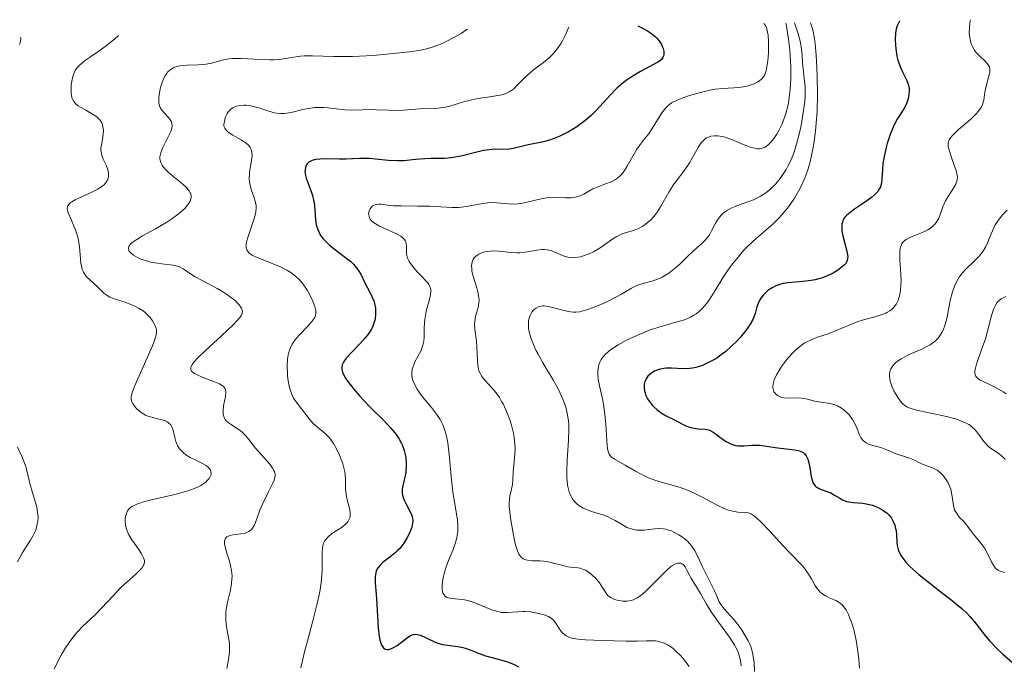
# Model space of a CAD drawing. Units: metres. Extents: x 628980 to 632461, y 4671786 to 4674137.
# Drawn here: x 629614 to 629722, y 4674041 to 4674111 of the extents above; entities that cross this region are included whole.
import ezdxf

# ---------------------------------------------------------------- set-up
doc = ezdxf.new("R2010")
doc.units = ezdxf.units.M
doc.header["$MEASUREMENT"] = 0
doc.layers.add('Curva de nivel directora', color=30, linetype='Continuous', lineweight=30)
doc.layers.add('Curva de nivel intermedia', color=30, linetype='Continuous', lineweight=0)

msp = doc.modelspace()

# ---------------------------------------------------------------- linework, layer by layer
at = {"layer": 'Curva de nivel directora', "color": 30, "linetype": 'Continuous', "lineweight": 30, "flags": 128}
for points, elevation in [([(629710.15, 4674111.17), (629709.97, 4674110.87), (629709.87, 4674110.64), (629709.82, 4674110.47), (629709.74, 4674110.1), (629709.69, 4674109.81), (629709.66, 4674109.19), (629709.68, 4674108.54), (629709.72, 4674108.12), (629709.85, 4674107.32), (629709.95, 4674106.91), (629710.19, 4674106.2), (629710.45, 4674105.61), (629710.78, 4674104.96), (629710.92, 4674104.68), (629711, 4674104.48), (629711.12, 4674104.12), (629711.18, 4674103.79), (629711.2, 4674103.57), (629711.17, 4674103.14), (629711.08, 4674102.69), (629711.01, 4674102.45), (629710.88, 4674102.1), (629710.62, 4674101.58), (629710.28, 4674101.05), (629709.92, 4674100.51), (629709.73, 4674100.18), (629709.44, 4674099.58), (629709.15, 4674098.86), (629708.79, 4674097.76), (629708.63, 4674097.18), (629708.44, 4674096.35), (629708.37, 4674095.96), (629708.32, 4674095.59), (629708.26, 4674094.93), (629708.2, 4674093.86), (629708.15, 4674093.43), (629708.04, 4674093.05), (629707.96, 4674092.87), (629707.75, 4674092.53), (629707.56, 4674092.32), (629707.41, 4674092.17), (629707.06, 4674091.88), (629706.3, 4674091.34), (629705.2, 4674090.6), (629704.72, 4674090.24), (629704.37, 4674089.94), (629704.23, 4674089.79), (629704.06, 4674089.56), (629703.93, 4674089.31), (629703.89, 4674089.18), (629703.84, 4674088.98), (629703.82, 4674088.84), (629703.81, 4674088.52), (629703.83, 4674088.26), (629703.94, 4674087.69), (629704.38, 4674085.99), (629704.45, 4674085.59), (629704.47, 4674085.42), (629704.46, 4674085.18), (629704.41, 4674084.96), (629704.36, 4674084.85), (629704.22, 4674084.63), (629704.12, 4674084.52), (629703.95, 4674084.35), (629703.53, 4674084.02), (629703.28, 4674083.86), (629702.86, 4674083.61), (629702.13, 4674083.26), (629701.6, 4674083.06), (629701.32, 4674082.97), (629700.9, 4674082.86), (629700.47, 4674082.78), (629699.6, 4674082.68), (629697.92, 4674082.54), (629697.41, 4674082.45), (629697.17, 4674082.4), (629696.83, 4674082.29), (629696.62, 4674082.2), (629696.22, 4674082), (629696.04, 4674081.89), (629695.71, 4674081.65), (629695.43, 4674081.39), (629695.26, 4674081.21), (629694.98, 4674080.85), (629694.86, 4674080.66), (629694.67, 4674080.28), (629694.54, 4674079.91), (629694.33, 4674079.19), (629694.16, 4674078.7), (629694.04, 4674078.44), (629693.81, 4674078.02), (629693.51, 4674077.56), (629693.33, 4674077.31), (629692.72, 4674076.57), (629692.37, 4674076.19), (629691.77, 4674075.6), (629691.12, 4674075.03), (629690.78, 4674074.76), (629690.15, 4674074.31), (629689.82, 4674074.11)], 400), ([(629681.51, 4674110.64), (629682.18, 4674110.32), (629682.56, 4674110.1), (629682.79, 4674109.95), (629683.19, 4674109.65), (629683.44, 4674109.43), (629683.59, 4674109.29), (629683.83, 4674109), (629684.1, 4674108.59), (629684.22, 4674108.33), (629684.27, 4674108.16), (629684.34, 4674107.86), (629684.36, 4674107.58), (629684.35, 4674107.45), (629684.3, 4674107.28), (629684.25, 4674107.17), (629684.1, 4674106.97), (629683.88, 4674106.79), (629683.7, 4674106.66), (629683.24, 4674106.4), (629681.79, 4674105.65), (629680.95, 4674105.15), (629680.38, 4674104.77), (629680.09, 4674104.57), (629679.68, 4674104.23), (629679.27, 4674103.87), (629678.5, 4674103.07), (629676.97, 4674101.4), (629676.43, 4674100.86), (629676.16, 4674100.61), (629675.73, 4674100.25), (629675.44, 4674100.02), (629674.84, 4674099.6), (629673.94, 4674099.06), (629673.35, 4674098.75), (629672.97, 4674098.57), (629672.25, 4674098.28), (629671.87, 4674098.15), (629671.18, 4674097.96), (629669.51, 4674097.64), (629668.8, 4674097.46), (629667.89, 4674097.22), (629667.43, 4674097.14), (629666.7, 4674097.13), (629665.99, 4674097.14), (629665.6, 4674097.13), (629664.96, 4674097.06), (629664.62, 4674097), (629663.9, 4674096.83), (629662.34, 4674096.43), (629661.54, 4674096.27), (629661.15, 4674096.22), (629660.38, 4674096.15), (629658.91, 4674096.12), (629658.21, 4674096.1), (629657.21, 4674096.01), (629655.92, 4674095.89), (629655.27, 4674095.87), (629654.25, 4674095.93), (629652.84, 4674096.07), (629652.14, 4674096.12), (629651.07, 4674096.13), (629649.63, 4674096.08), (629648.88, 4674096.07), (629647.4, 4674096.09), (629646.72, 4674096.07), (629646.31, 4674096.03), (629646.13, 4674095.99), (629645.88, 4674095.92), (629645.67, 4674095.82), (629645.54, 4674095.74), (629645.35, 4674095.55), (629645.27, 4674095.44), (629645.17, 4674095.19), (629645.12, 4674094.91), (629645.11, 4674094.71), (629645.18, 4674094.26), (629645.25, 4674093.98), (629645.45, 4674093.4), (629645.78, 4674092.54), (629645.93, 4674092.07), (629646.05, 4674091.58), (629646.1, 4674091.32), (629646.18, 4674090.53), (629646.26, 4674089.44), (629646.35, 4674088.89), (629646.5, 4674088.36), (629646.61, 4674088.1), (629646.82, 4674087.72), (629647.09, 4674087.35), (629647.3, 4674087.12), (629647.78, 4674086.67), (629648.31, 4674086.24), (629649.4, 4674085.43), (629650.11, 4674084.85), (629650.4, 4674084.57), (629650.57, 4674084.38), (629650.86, 4674084.02), (629651.2, 4674083.48), (629651.69, 4674082.47), (629651.94, 4674081.99)], 375), ([(629651.94, 4674081.99), (629652.27, 4674081.37), (629652.43, 4674081.05), (629652.63, 4674080.55), (629652.71, 4674080.28), (629652.81, 4674079.77), (629652.83, 4674079.5), (629652.83, 4674079.08), (629652.79, 4674078.65), (629652.74, 4674078.44), (629652.62, 4674078), (629652.53, 4674077.78), (629652.37, 4674077.45), (629652.18, 4674077.13), (629652.03, 4674076.91), (629651.7, 4674076.5), (629651.16, 4674075.9), (629650.15, 4674074.89), (629649.64, 4674074.34), (629649.43, 4674074.04), (629649.33, 4674073.87), (629649.19, 4674073.56), (629649.14, 4674073.35), (629649.13, 4674073.24), (629649.13, 4674073.06), (629649.21, 4674072.75), (629649.4, 4674072.35), (629649.55, 4674072.12), (629649.8, 4674071.75), (629650.46, 4674070.9), (629651.09, 4674070.17), (629652.18, 4674069.02), (629653.77, 4674067.45), (629654.51, 4674066.65), (629654.95, 4674066.12), (629655.15, 4674065.85), (629655.41, 4674065.44), (629655.64, 4674065.02), (629655.76, 4674064.74), (629655.95, 4674064.19), (629656.02, 4674063.91), (629656.13, 4674063.38), (629656.17, 4674062.85), (629656.18, 4674062.52), (629656.14, 4674061.9), (629656.09, 4674061.58), (629655.97, 4674061), (629655.8, 4674060.31), (629655.75, 4674059.99), (629655.73, 4674059.68), (629655.74, 4674059.53), (629655.77, 4674059.3), (629655.92, 4674058.83), (629656.13, 4674058.38), (629656.58, 4674057.56), (629656.8, 4674057.07), (629656.87, 4674056.83), (629656.9, 4674056.46), (629656.85, 4674056.04), (629656.79, 4674055.8), (629656.62, 4674055.32), (629656.51, 4674055.07), (629656.3, 4674054.67), (629655.92, 4674054.06), (629655.47, 4674053.49), (629655.21, 4674053.22), (629654.94, 4674052.98), (629654.38, 4674052.53), (629653.66, 4674051.98), (629653.36, 4674051.7), (629653.11, 4674051.4), (629653.01, 4674051.24), (629652.9, 4674050.98), (629652.85, 4674050.8), (629652.79, 4674050.41), (629652.8, 4674049.73), (629652.94, 4674048.01), (629653.13, 4674044.78), (629653.23, 4674043.85), (629653.3, 4674043.46), (629653.39, 4674043.15), (629653.46, 4674042.97), (629653.61, 4674042.7), (629653.7, 4674042.6), (629653.89, 4674042.47), (629654.1, 4674042.42), (629654.26, 4674042.43), (629654.58, 4674042.53), (629654.78, 4674042.63), (629655.18, 4674042.88), (629655.98, 4674043.48), (629656.34, 4674043.75), (629656.62, 4674043.92), (629656.76, 4674043.99), (629656.95, 4674044.06), (629657.25, 4674044.09), (629657.41, 4674044.08), (629657.75, 4674043.99), (629658.37, 4674043.71), (629659.35, 4674043.24), (629659.88, 4674043.05)], 375), ([(629689.82, 4674074.11), (629689.33, 4674073.84), (629688.59, 4674073.5), (629688.1, 4674073.34), (629687.86, 4674073.27), (629687.5, 4674073.2), (629687.15, 4674073.15), (629686.47, 4674073.14), (629685.2, 4674073.21), (629684.62, 4674073.21), (629684.34, 4674073.18), (629683.81, 4674073.07), (629683.34, 4674072.87), (629683.15, 4674072.77), (629682.82, 4674072.52), (629682.62, 4674072.31), (629682.49, 4674072.14), (629682.42, 4674072.02), (629682.3, 4674071.77), (629682.26, 4674071.63), (629682.21, 4674071.36), (629682.2, 4674071.08), (629682.25, 4674070.7), (629682.3, 4674070.5), (629682.37, 4674070.28), (629682.58, 4674069.85), (629682.86, 4674069.43), (629683.08, 4674069.16), (629683.24, 4674069), (629683.58, 4674068.68), (629683.78, 4674068.53), (629684.19, 4674068.24), (629684.63, 4674067.99), (629685.52, 4674067.53), (629686.4, 4674067.07), (629686.83, 4674066.87), (629687.26, 4674066.71), (629687.48, 4674066.66), (629687.69, 4674066.62), (629688.1, 4674066.57), (629688.89, 4674066.52), (629689.25, 4674066.44), (629689.42, 4674066.38), (629689.75, 4674066.2), (629690.07, 4674065.98), (629690.49, 4674065.64), (629690.72, 4674065.47), (629691.19, 4674065.16), (629691.45, 4674065.03), (629691.84, 4674064.86), (629692.25, 4674064.75), (629692.46, 4674064.71), (629692.67, 4674064.7), (629693.1, 4674064.7), (629694.03, 4674064.78), (629694.54, 4674064.79), (629694.81, 4674064.77), (629695.37, 4674064.71), (629696.53, 4674064.53), (629697.11, 4674064.44), (629698.67, 4674064.26), (629699.1, 4674064.18), (629699.28, 4674064.12), (629699.59, 4674063.97), (629699.72, 4674063.87), (629699.8, 4674063.79), (629699.94, 4674063.61), (629700.05, 4674063.4), (629700.11, 4674063.23), (629700.22, 4674062.84), (629700.31, 4674062.32), (629700.43, 4674061.56), (629700.5, 4674061.19), (629700.6, 4674060.85), (629700.66, 4674060.7), (629700.77, 4674060.5), (629700.9, 4674060.33), (629700.99, 4674060.24), (629701.2, 4674060.1), (629701.57, 4674059.94), (629702.12, 4674059.76), (629702.4, 4674059.65), (629702.61, 4674059.55), (629703.03, 4674059.31), (629703.61, 4674058.97), (629703.9, 4674058.81), (629704.36, 4674058.62), (629704.59, 4674058.56), (629705.08, 4674058.49), (629706.12, 4674058.42), (629706.67, 4674058.34), (629707.17, 4674058.21), (629707.42, 4674058.12), (629707.79, 4674057.97), (629708.31, 4674057.68), (629708.77, 4674057.34), (629708.96, 4674057.14), (629709.14, 4674056.94), (629709.24, 4674056.8), (629709.42, 4674056.5), (629709.62, 4674056.01)], 400), ([(629709.62, 4674056.01), (629709.71, 4674055.67), (629709.75, 4674055.44), (629709.8, 4674054.96), (629709.83, 4674054.21), (629709.88, 4674053.8), (629709.99, 4674053.37), (629710.07, 4674053.14), (629710.32, 4674052.66), (629710.49, 4674052.4), (629710.82, 4674051.99), (629711.23, 4674051.55), (629711.54, 4674051.25), (629712.25, 4674050.62), (629713.44, 4674049.67), (629715.03, 4674048.45), (629715.74, 4674047.91), (629716.2, 4674047.54), (629716.95, 4674046.9), (629717.53, 4674046.36), (629717.84, 4674046.04), (629718.35, 4674045.45), (629718.86, 4674044.78), (629719.58, 4674043.83), (629720.02, 4674043.32), (629720.81, 4674042.51), (629721.39, 4674041.96), (629722.52, 4674040.98)], 400), ([(629659.88, 4674043.05), (629660.15, 4674042.98), (629660.7, 4674042.89), (629661.81, 4674042.75), (629662.36, 4674042.65), (629662.62, 4674042.58), (629663.16, 4674042.39), (629664.26, 4674041.95), (629664.86, 4674041.74), (629665.84, 4674041.47), (629667.14, 4674041.12), (629667.72, 4674040.91), (629667.97, 4674040.79), (629668.46, 4674040.52)], 375)]:
    msp.add_lwpolyline(points, dxfattribs=dict(at, elevation=elevation))
at = {"layer": 'Curva de nivel intermedia', "color": 30, "linetype": 'Continuous', "lineweight": 0, "flags": 128}
for points, elevation in [([(629695.29, 4674110.9), (629695.47, 4674110.68), (629695.57, 4674110.48), (629695.63, 4674110.31), (629695.71, 4674109.94), (629695.76, 4674109.62), (629695.81, 4674108.93), (629695.81, 4674108.19), (629695.8, 4674107.7), (629695.73, 4674106.81), (629695.67, 4674106.39), (629695.54, 4674105.71), (629695.48, 4674105.53), (629695.36, 4674105.23), (629695.2, 4674104.99), (629695.09, 4674104.85), (629694.82, 4674104.62), (629694.64, 4674104.51), (629694.24, 4674104.31), (629693.8, 4674104.14), (629693.47, 4674104.05), (629692.8, 4674103.94), (629692.01, 4674103.88), (629690.76, 4674103.81), (629690, 4674103.72), (629689.57, 4674103.64), (629688.66, 4674103.44), (629687.42, 4674103.11), (629686.84, 4674102.92), (629686.07, 4674102.63), (629685.74, 4674102.49), (629685.21, 4674102.21), (629684.8, 4674101.9), (629684.57, 4674101.67), (629684.43, 4674101.51), (629684.15, 4674101.14), (629682.7, 4674098.84), (629682.26, 4674098.27), (629681.7, 4674097.57), (629681.42, 4674097.16), (629680.97, 4674096.4), (629680.36, 4674095.31), (629680.06, 4674094.83), (629679.91, 4674094.62), (629679.61, 4674094.27), (629679.3, 4674094), (629679.08, 4674093.85), (629678.6, 4674093.6), (629677.97, 4674093.35), (629677.06, 4674093.01), (629676.6, 4674092.8), (629676.17, 4674092.56), (629675.6, 4674092.24), (629675.29, 4674092.1), (629674.8, 4674091.93), (629674.53, 4674091.87), (629674.24, 4674091.84), (629673.61, 4674091.83), (629672.23, 4674091.86), (629671.52, 4674091.82), (629671.17, 4674091.77), (629670.47, 4674091.61), (629669.11, 4674091.27), (629668.43, 4674091.17), (629668.09, 4674091.15), (629667.42, 4674091.17), (629666.08, 4674091.3), (629665.4, 4674091.31), (629665.06, 4674091.28), (629664.37, 4674091.18), (629662.97, 4674090.91), (629662.26, 4674090.82), (629661.9, 4674090.79), (629661.17, 4674090.79), (629658.77, 4674090.92), (629657.41, 4674090.93), (629655.63, 4674090.94), (629654.84, 4674090.97), (629654.17, 4674091.04), (629653.45, 4674091.13), (629653.15, 4674091.14), (629652.89, 4674091.11), (629652.77, 4674091.08), (629652.6, 4674091.01), (629652.51, 4674090.95), (629652.34, 4674090.79), (629652.24, 4674090.64), (629652.12, 4674090.39), (629652.07, 4674090.12), (629652.08, 4674089.97), (629652.15, 4674089.68), (629652.22, 4674089.54), (629652.38, 4674089.33), (629652.6, 4674089.13), (629652.78, 4674089.01), (629653.19, 4674088.77), (629653.65, 4674088.55), (629654.59, 4674088.15), (629655.2, 4674087.86), (629655.45, 4674087.72), (629655.59, 4674087.63)], 380), ([(629697.69, 4674110.94), (629697.76, 4674110.63), (629697.9, 4674109.87), (629698, 4674109.19), (629698.12, 4674108.04), (629698.21, 4674106.8), (629698.23, 4674106.15), (629698.24, 4674104.87), (629698.21, 4674104.25), (629698.15, 4674103.35), (629698.04, 4674102.51), (629697.94, 4674102), (629697.7, 4674101.05), (629697.56, 4674100.63), (629697.26, 4674099.85), (629696.93, 4674099.19), (629696.71, 4674098.81), (629696.27, 4674098.18), (629695.95, 4674097.81), (629695.8, 4674097.66), (629695.58, 4674097.48), (629695.43, 4674097.39), (629695.13, 4674097.26), (629694.82, 4674097.2), (629694.6, 4674097.2), (629694.44, 4674097.22), (629694.12, 4674097.29), (629693.81, 4674097.38), (629693.16, 4674097.63), (629691.75, 4674098.22), (629691.06, 4674098.46), (629690.5, 4674098.59), (629690.24, 4674098.62), (629689.86, 4674098.62), (629689.51, 4674098.57), (629689.34, 4674098.52), (629689.03, 4674098.38), (629688.89, 4674098.28), (629688.68, 4674098.11), (629688.49, 4674097.91), (629688.37, 4674097.75), (629688.14, 4674097.41), (629687.18, 4674095.65), (629687, 4674095.37), (629686.63, 4674094.85), (629685.84, 4674093.84), (629685.45, 4674093.32), (629684.91, 4674092.46), (629684, 4674090.84), (629683.63, 4674090.27), (629683.4, 4674089.96), (629683.25, 4674089.78), (629682.92, 4674089.44), (629682.53, 4674089.09), (629682.32, 4674088.93), (629681.97, 4674088.69), (629681.6, 4674088.49), (629681.4, 4674088.4), (629680.77, 4674088.19), (629679.89, 4674087.92), (629679.44, 4674087.73), (629679.22, 4674087.61), (629678.77, 4674087.33), (629677.87, 4674086.68), (629677.4, 4674086.36), (629676.67, 4674085.94), (629676.18, 4674085.71), (629675.86, 4674085.59), (629675.25, 4674085.39), (629674.7, 4674085.29), (629674.44, 4674085.28), (629674.06, 4674085.3), (629673.86, 4674085.34), (629673.46, 4674085.46), (629673.03, 4674085.63), (629672.42, 4674085.9), (629672.09, 4674086.02), (629671.58, 4674086.15), (629671.31, 4674086.18), (629671.03, 4674086.18), (629670.46, 4674086.12), (629669.24, 4674085.9), (629668.6, 4674085.83), (629668.27, 4674085.82), (629667.61, 4674085.86), (629666.3, 4674086), (629665.68, 4674086.02), (629665.11, 4674085.98), (629664.75, 4674085.91), (629664.33, 4674085.77), (629664.14, 4674085.68), (629663.89, 4674085.53), (629663.78, 4674085.44), (629663.64, 4674085.3), (629663.52, 4674085.14), (629663.46, 4674085.03), (629663.38, 4674084.79), (629663.35, 4674084.66), (629663.33, 4674084.38), (629663.34, 4674084.08), (629663.37, 4674083.86)], 385), ([(629698.66, 4674110.96), (629698.91, 4674110.21), (629699.05, 4674109.76), (629699.25, 4674108.97), (629699.33, 4674108.62), (629699.43, 4674108.01), (629699.49, 4674107.48), (629699.54, 4674106.58), (629699.62, 4674105.67), (629699.75, 4674104.55), (629699.8, 4674104.03), (629699.82, 4674103.35), (629699.81, 4674102.98), (629699.77, 4674102.36), (629699.61, 4674101.15), (629699.36, 4674099.73), (629699.19, 4674098.93), (629698.86, 4674097.69), (629698.6, 4674096.86), (629698.45, 4674096.45), (629698.2, 4674095.86), (629697.93, 4674095.29), (629697.73, 4674094.93), (629697.3, 4674094.26), (629697.07, 4674093.95), (629696.59, 4674093.36), (629696.24, 4674093.01), (629696.01, 4674092.79), (629695.51, 4674092.39), (629694.93, 4674092.01), (629694.47, 4674091.77), (629694.17, 4674091.63), (629693.55, 4674091.38), (629692.94, 4674091.17), (629692.17, 4674090.89), (629691.81, 4674090.74), (629691.32, 4674090.49), (629691.1, 4674090.35), (629690.81, 4674090.12), (629690.64, 4674089.94), (629690.34, 4674089.57), (629689.97, 4674088.98), (629689.57, 4674088.21), (629689.38, 4674087.87), (629689.24, 4674087.64), (629688.92, 4674087.25), (629688.55, 4674086.88), (629687.95, 4674086.35), (629687.6, 4674086.03), (629687, 4674085.45), (629686.1, 4674084.59), (629685.62, 4674084.17), (629684.89, 4674083.6), (629684.53, 4674083.36), (629684.17, 4674083.17), (629683.94, 4674083.06), (629683.48, 4674082.88), (629683.03, 4674082.73), (629682.19, 4674082.51), (629681.61, 4674082.33), (629681.34, 4674082.22), (629680.81, 4674081.96), (629679.72, 4674081.31), (629679.1, 4674080.95), (629678.04, 4674080.42), (629677.29, 4674080.09), (629676.8, 4674079.9), (629675.92, 4674079.58), (629675.38, 4674079.43), (629675.15, 4674079.38), (629674.72, 4674079.33), (629674.45, 4674079.33), (629673.9, 4674079.4), (629673.18, 4674079.57), (629672.18, 4674079.84), (629671.74, 4674079.94), (629671.26, 4674080.01), (629671.05, 4674080.01), (629670.78, 4674079.96), (629670.65, 4674079.92), (629670.4, 4674079.78), (629670.18, 4674079.61), (629670.08, 4674079.5), (629669.93, 4674079.31), (629669.74, 4674078.97), (629669.64, 4674078.7), (629669.6, 4674078.55), (629669.56, 4674078.31), (629669.55, 4674077.83), (629669.57, 4674077.56), (629669.64, 4674077.13), (629669.84, 4674076.42), (629670.16, 4674075.61), (629670.36, 4674075.18), (629670.6, 4674074.72), (629671.14, 4674073.77), (629672.29, 4674071.84), (629672.79, 4674070.95), (629673, 4674070.55), (629673.32, 4674069.82), (629673.55, 4674069.17)], 390), ([(629700.38, 4674110.99), (629700.44, 4674110.87), (629700.55, 4674110.58), (629700.65, 4674110.2), (629700.83, 4674109.25), (629700.9, 4674108.68), (629701.02, 4674107.43), (629701.1, 4674106.04), (629701.13, 4674105.08), (629701.15, 4674103.15), (629701.11, 4674101.3), (629701.06, 4674100.42), (629700.95, 4674099.16), (629700.8, 4674097.96), (629700.7, 4674097.38), (629700.48, 4674096.28), (629700.35, 4674095.76), (629700.13, 4674095), (629699.87, 4674094.28), (629699.69, 4674093.83), (629699.29, 4674092.97), (629699.08, 4674092.56), (629698.64, 4674091.81), (629698.19, 4674091.12), (629697.88, 4674090.71), (629697.27, 4674089.97), (629696.94, 4674089.61), (629696.31, 4674088.99), (629694.44, 4674087.38), (629693.56, 4674086.55), (629693.12, 4674086.09), (629692.47, 4674085.36), (629691.86, 4674084.61), (629691.58, 4674084.22), (629691.31, 4674083.84), (629690.82, 4674083.09), (629689.98, 4674081.7), (629689.62, 4674081.11), (629689.13, 4674080.4), (629688.82, 4674080.02), (629688.62, 4674079.81), (629688.24, 4674079.44), (629687.86, 4674079.12), (629687.65, 4674078.98), (629687.29, 4674078.78), (629686.86, 4674078.59), (629686.61, 4674078.5), (629685.67, 4674078.23), (629684.58, 4674077.92), (629683.92, 4674077.72), (629682.8, 4674077.34), (629681.66, 4674076.9), (629681.07, 4674076.64), (629680.19, 4674076.22), (629679.35, 4674075.76), (629678.96, 4674075.51), (629678.48, 4674075.17), (629678.27, 4674074.99), (629677.97, 4674074.72), (629677.72, 4674074.43), (629677.61, 4674074.29), (629677.52, 4674074.15), (629677.36, 4674073.85), (629677.25, 4674073.55), (629677.2, 4674073.35), (629677.14, 4674072.93), (629677.13, 4674072.61), (629677.19, 4674071.95), (629677.32, 4674071.27), (629677.54, 4674070.32), (629677.65, 4674069.83), (629677.75, 4674069.27), (629677.9, 4674068.15), (629678, 4674067.07), (629678.12, 4674065.26), (629678.21, 4674064.38), (629678.3, 4674063.99), (629678.38, 4674063.8), (629678.44, 4674063.69), (629678.59, 4674063.5), (629678.7, 4674063.41), (629678.95, 4674063.24), (629680.12, 4674062.59), (629681.26, 4674061.92), (629681.94, 4674061.56), (629682.68, 4674061.22), (629683.07, 4674061.06), (629683.48, 4674060.92), (629684.33, 4674060.67), (629685.52, 4674060.34), (629686.14, 4674060.15), (629687.07, 4674059.81), (629687.54, 4674059.6), (629688.46, 4674059.14), (629690.2, 4674058.21), (629690.96, 4674057.86), (629691.3, 4674057.72), (629691.91, 4674057.55), (629692.44, 4674057.46), (629693.28, 4674057.4), (629693.57, 4674057.36)], 395), ([(629717.88, 4674111.32), (629717.83, 4674111), (629717.77, 4674110.41), (629717.76, 4674109.88), (629717.79, 4674109.56), (629717.89, 4674108.98), (629718.02, 4674108.61), (629718.11, 4674108.38), (629718.34, 4674107.98), (629718.46, 4674107.81), (629718.72, 4674107.5), (629718.98, 4674107.24), (629719.45, 4674106.82), (629719.65, 4674106.61), (629719.76, 4674106.49), (629719.91, 4674106.26), (629719.96, 4674106.15), (629720.02, 4674105.94), (629720.03, 4674105.73), (629720.01, 4674105.59), (629719.94, 4674105.3), (629719.6, 4674104.05), (629719.47, 4674103.38), (629719.35, 4674102.5), (629719.22, 4674102.04), (629719.06, 4674101.72), (629718.96, 4674101.56), (629718.76, 4674101.3), (629718.52, 4674101.02), (629717.92, 4674100.44), (629716.6, 4674099.3), (629716.06, 4674098.8), (629715.85, 4674098.58), (629715.74, 4674098.44), (629715.58, 4674098.19), (629715.52, 4674098.07), (629715.46, 4674097.83), (629715.45, 4674097.59), (629715.46, 4674097.43), (629715.55, 4674097.07), (629715.78, 4674096.34), (629716.16, 4674095.3), (629716.32, 4674094.84), (629716.44, 4674094.33), (629716.47, 4674094.11), (629716.45, 4674093.8), (629716.41, 4674093.65), (629716.28, 4674093.33), (629715.96, 4674092.78), (629715.42, 4674091.95), (629715.17, 4674091.51), (629714.88, 4674090.84), (629714.58, 4674090), (629714.42, 4674089.62), (629714.17, 4674089.17), (629714.01, 4674088.97), (629713.74, 4674088.69), (629713.41, 4674088.45), (629713.22, 4674088.34), (629712.55, 4674088.02), (629711.61, 4674087.65), (629711.18, 4674087.46), (629710.86, 4674087.28), (629710.72, 4674087.18), (629710.54, 4674087.02), (629710.4, 4674086.82), (629710.34, 4674086.7), (629710.24, 4674086.43), (629710.21, 4674086.28), (629710.18, 4674086.01), (629710.16, 4674085.71), (629710.17, 4674085.02), (629710.27, 4674083.47), (629710.3, 4674082.7), (629710.29, 4674082.35), (629710.24, 4674081.7), (629710.14, 4674081.13), (629710.04, 4674080.79), (629709.97, 4674080.59), (629709.79, 4674080.22), (629709.67, 4674080.04), (629709.4, 4674079.73), (629709.08, 4674079.47), (629708.83, 4674079.32), (629708.65, 4674079.23), (629708.24, 4674079.07), (629707.43, 4674078.83), (629706.18, 4674078.48), (629705.51, 4674078.26), (629704.5, 4674077.86), (629703.12, 4674077.28), (629702.44, 4674077.01), (629701.07, 4674076.55), (629700.39, 4674076.27), (629699.94, 4674076.05), (629699.72, 4674075.92), (629699.38, 4674075.69), (629699.05, 4674075.43), (629698.83, 4674075.24), (629698.41, 4674074.82), (629697.81, 4674074.14)], 405), ([(629662.88, 4674110.3), (629662.71, 4674110.16), (629662.18, 4674109.8), (629661.47, 4674109.39), (629660.42, 4674108.86), (629659.92, 4674108.63), (629659.24, 4674108.37), (629658.91, 4674108.26), (629658.25, 4674108.09), (629657.75, 4674108), (629656.54, 4674107.82), (629654.01, 4674107.54), (629652.55, 4674107.41), (629651.06, 4674107.33), (629650.32, 4674107.3), (629649.61, 4674107.29), (629648.27, 4674107.31), (629645.95, 4674107.37), (629645.02, 4674107.36), (629644.61, 4674107.33), (629643.89, 4674107.22), (629642.53, 4674107), (629641.74, 4674106.94), (629641.28, 4674106.93), (629640.27, 4674106.97), (629638.14, 4674107.07), (629637.19, 4674107.06), (629636.78, 4674107.02), (629636.06, 4674106.9), (629634.88, 4674106.58), (629634.32, 4674106.45), (629634.03, 4674106.41), (629633.43, 4674106.37), (629632.22, 4674106.35), (629631.66, 4674106.3), (629631.21, 4674106.22), (629631, 4674106.16), (629630.71, 4674106.04), (629630.45, 4674105.88), (629630.32, 4674105.79), (629630.09, 4674105.57), (629629.99, 4674105.45), (629629.84, 4674105.24), (629629.71, 4674105.01), (629629.48, 4674104.48), (629629.31, 4674103.91), (629629.22, 4674103.53), (629629.12, 4674102.83), (629629.11, 4674102.61), (629629.13, 4674102.22), (629629.19, 4674101.91), (629629.26, 4674101.73), (629629.46, 4674101.41), (629629.74, 4674101.08), (629630.15, 4674100.66), (629630.32, 4674100.44), (629630.45, 4674100.24), (629630.5, 4674100.13), (629630.55, 4674099.96), (629630.57, 4674099.65), (629630.5, 4674099.29), (629630.43, 4674099.09), (629630.34, 4674098.86), (629630.09, 4674098.36), (629629.54, 4674097.28), (629629.34, 4674096.76), (629629.27, 4674096.45), (629629.25, 4674096.3), (629629.25, 4674096.09), (629629.27, 4674095.95), (629629.35, 4674095.68), (629629.48, 4674095.41), (629629.6, 4674095.23), (629629.92, 4674094.87), (629630.14, 4674094.65), (629630.66, 4674094.21), (629631.75, 4674093.32), (629632.18, 4674092.91), (629632.35, 4674092.72), (629632.44, 4674092.6), (629632.57, 4674092.37), (629632.61, 4674092.27), (629632.66, 4674092.05), (629632.66, 4674091.85), (629632.63, 4674091.72), (629632.54, 4674091.45), (629632.45, 4674091.3), (629632.24, 4674090.99), (629631.96, 4674090.68), (629631.74, 4674090.47), (629631.23, 4674090.03), (629630.53, 4674089.53), (629629.99, 4674089.18), (629628.75, 4674088.44), (629627.35, 4674087.67), (629626.72, 4674087.29), (629626.22, 4674086.93), (629626.04, 4674086.76), (629625.91, 4674086.61), (629625.85, 4674086.5), (629625.8, 4674086.31)], 365), ([(629673.95, 4674110.5), (629673.83, 4674110.18), (629673.58, 4674109.6), (629673.3, 4674109.07), (629673.12, 4674108.75), (629672.73, 4674108.17), (629672.43, 4674107.79), (629672.22, 4674107.56), (629671.81, 4674107.16), (629671.21, 4674106.64), (629670.11, 4674105.84), (629669.76, 4674105.56), (629669.18, 4674105.05), (629668.32, 4674104.15), (629667.97, 4674103.8), (629667.8, 4674103.66), (629667.45, 4674103.42), (629667.08, 4674103.24), (629666.81, 4674103.15), (629666.19, 4674103.01), (629665.34, 4674102.88), (629664.03, 4674102.69), (629663.34, 4674102.56), (629662.33, 4674102.29), (629661.05, 4674101.91), (629660.47, 4674101.76), (629660.2, 4674101.72), (629659.68, 4674101.65), (629658.12, 4674101.59), (629657.2, 4674101.52), (629655.87, 4674101.42), (629655.2, 4674101.4), (629654.21, 4674101.41), (629652.94, 4674101.47), (629652.32, 4674101.48), (629651.4, 4674101.46), (629650.16, 4674101.44), (629649.52, 4674101.46), (629648.53, 4674101.56), (629647.62, 4674101.67), (629647.16, 4674101.71), (629646.48, 4674101.72), (629646.15, 4674101.7), (629645.49, 4674101.61), (629644.87, 4674101.49), (629643.76, 4674101.22), (629643.13, 4674101.1), (629642.85, 4674101.07), (629642.43, 4674101.06), (629642.01, 4674101.1), (629641.78, 4674101.14), (629641.06, 4674101.34), (629640.07, 4674101.66), (629639.61, 4674101.8), (629639.01, 4674101.93), (629638.65, 4674101.97), (629638.43, 4674101.97), (629638.01, 4674101.94), (629637.62, 4674101.85), (629637.44, 4674101.79), (629637.18, 4674101.66), (629636.95, 4674101.49), (629636.84, 4674101.4), (629636.75, 4674101.28), (629636.59, 4674101.04), (629636.46, 4674100.76), (629636.39, 4674100.58), (629636.29, 4674100.2), (629636.24, 4674099.86), (629636.25, 4674099.69), (629636.33, 4674099.45), (629636.51, 4674099.2), (629636.64, 4674099.08), (629636.81, 4674098.95), (629637.21, 4674098.7), (629638.14, 4674098.17), (629638.56, 4674097.9), (629638.86, 4674097.66), (629638.98, 4674097.54), (629639.13, 4674097.34), (629639.24, 4674097.13), (629639.27, 4674097.02), (629639.31, 4674096.83), (629639.33, 4674096.42), (629639.31, 4674096.18), (629639.22, 4674095.65), (629639.08, 4674094.88), (629639.03, 4674094.48), (629639.01, 4674093.88), (629639.03, 4674093.59), (629639.15, 4674093.03), (629639.31, 4674092.51), (629639.54, 4674091.86), (629639.64, 4674091.56), (629639.73, 4674091.19), (629639.76, 4674091.01), (629639.77, 4674090.74), (629639.74, 4674090.31), (629639.7, 4674090.08), (629639.56, 4674089.56), (629638.88, 4674087.61)], 370), ([(629613.99, 4674109.39), (629614.02, 4674109.27), (629613.99, 4674108.97), (629613.88, 4674108.59)], 355), ([(629624.71, 4674109.59), (629624.28, 4674109.2), (629623.41, 4674108.49), (629622.55, 4674107.88), (629621.53, 4674107.18), (629621.11, 4674106.88), (629620.84, 4674106.68), (629620.42, 4674106.31), (629620.13, 4674105.98), (629619.99, 4674105.76), (629619.91, 4674105.62), (629619.79, 4674105.32), (629619.64, 4674104.77), (629619.57, 4674104.38), (629619.54, 4674104.11), (629619.52, 4674103.57), (629619.54, 4674103.22), (629619.56, 4674103.05), (629619.62, 4674102.79), (629619.72, 4674102.54), (629619.79, 4674102.42), (629619.98, 4674102.18), (629620.09, 4674102.07), (629620.3, 4674101.9), (629620.55, 4674101.74), (629621.13, 4674101.41), (629621.95, 4674100.95), (629622.33, 4674100.69), (629622.64, 4674100.4), (629622.76, 4674100.24), (629622.91, 4674099.98), (629622.97, 4674099.8), (629623.05, 4674099.43), (629623.06, 4674099.24), (629623.05, 4674098.85), (629623.01, 4674098.47), (629622.88, 4674097.79), (629622.8, 4674097.25), (629622.79, 4674097.02), (629622.84, 4674096.68), (629622.88, 4674096.5), (629623.05, 4674096.08), (629623.37, 4674095.4), (629623.51, 4674095.01), (629623.61, 4674094.62), (629623.63, 4674094.42), (629623.62, 4674094.15), (629623.6, 4674094.02), (629623.54, 4674093.82), (629623.38, 4674093.54), (629623.13, 4674093.27), (629622.93, 4674093.1), (629622.44, 4674092.78), (629622.17, 4674092.62), (629621.59, 4674092.33), (629620.46, 4674091.83), (629619.99, 4674091.61), (629619.62, 4674091.41), (629619.48, 4674091.31), (629619.31, 4674091.18), (629619.23, 4674091.08), (629619.13, 4674090.89), (629619.1, 4674090.68), (629619.12, 4674090.53), (629619.22, 4674090.19), (629619.53, 4674089.45), (629619.88, 4674088.65), (629620.05, 4674088.22), (629620.26, 4674087.54), (629620.33, 4674087.19), (629620.44, 4674086.49), (629620.56, 4674085.19), (629620.61, 4674084.64), (629620.65, 4674084.41), (629620.75, 4674084.01), (629620.87, 4674083.69), (629620.98, 4674083.51), (629621.22, 4674083.2), (629621.54, 4674082.89), (629622.03, 4674082.46), (629622.29, 4674082.22), (629622.55, 4674081.96), (629622.91, 4674081.6), (629623.1, 4674081.42), (629623.42, 4674081.18), (629623.58, 4674081.07), (629623.76, 4674080.98), (629624.15, 4674080.81), (629625.5, 4674080.38), (629626.16, 4674080.14), (629626.49, 4674079.99), (629626.98, 4674079.74), (629627.43, 4674079.46), (629627.64, 4674079.3), (629627.83, 4674079.12), (629628.17, 4674078.76), (629628.44, 4674078.37), (629628.58, 4674078.12), (629628.79, 4674077.65), (629628.86, 4674077.36), (629628.88, 4674077.22)], 360), ([(629721.9, 4674090.48), (629721.4, 4674089.96), (629721.14, 4674089.66), (629720.78, 4674089.15), (629720.61, 4674088.87), (629720.46, 4674088.56), (629720.17, 4674087.88), (629719.77, 4674086.92), (629719.54, 4674086.44), (629719.27, 4674085.99), (629719.11, 4674085.77), (629718.85, 4674085.46), (629718.26, 4674084.86), (629717.43, 4674084.07), (629717.03, 4674083.64), (629716.66, 4674083.16), (629716.5, 4674082.9), (629716.28, 4674082.48), (629716.16, 4674082.18), (629715.94, 4674081.56), (629715.69, 4674080.6), (629715.34, 4674078.83), (629715.26, 4674078.47), (629715.09, 4674077.85), (629714.9, 4674077.36), (629714.77, 4674077.09), (629714.48, 4674076.63), (629714.25, 4674076.36), (629714.12, 4674076.23), (629713.9, 4674076.04), (629713.48, 4674075.75), (629712.91, 4674075.45), (629712.57, 4674075.29), (629711.46, 4674074.81), (629710.86, 4674074.53), (629710.3, 4674074.22), (629710.04, 4674074.05), (629709.72, 4674073.81), (629709.58, 4674073.68), (629709.4, 4674073.47), (629709.18, 4674073.14), (629709.13, 4674073.03), (629709.06, 4674072.79), (629709.03, 4674072.54), (629709.03, 4674072.37), (629709.06, 4674072.02), (629709.11, 4674071.76), (629709.28, 4674071.23), (629709.51, 4674070.73), (629709.68, 4674070.42), (629710.04, 4674069.87), (629710.4, 4674069.41)], 410), ([(629638.88, 4674087.61), (629638.72, 4674087.01), (629638.68, 4674086.74), (629638.67, 4674086.51), (629638.69, 4674086.37), (629638.75, 4674086.13), (629638.81, 4674086.02), (629638.96, 4674085.83), (629639.16, 4674085.67), (629639.32, 4674085.57), (629639.71, 4674085.38), (629640.53, 4674085.04), (629641.79, 4674084.55), (629642.42, 4674084.27), (629643.2, 4674083.87), (629643.56, 4674083.65), (629644.07, 4674083.27), (629644.54, 4674082.82), (629644.76, 4674082.56), (629644.98, 4674082.29), (629645.38, 4674081.69), (629645.72, 4674081.07), (629645.91, 4674080.67), (629646.02, 4674080.41), (629646.19, 4674079.93), (629646.29, 4674079.49), (629646.3, 4674079.29), (629646.3, 4674079.17), (629646.25, 4674078.95), (629646.17, 4674078.73), (629646.09, 4674078.59), (629645.87, 4674078.29), (629645.36, 4674077.72), (629644.54, 4674076.88), (629644.16, 4674076.44), (629643.87, 4674076.06), (629643.74, 4674075.86), (629643.57, 4674075.55), (629643.38, 4674075.05), (629643.24, 4674074.47), (629643.2, 4674074.14), (629643.16, 4674073.41), (629643.18, 4674072.71), (629643.21, 4674072.35), (629643.28, 4674071.82), (629643.42, 4674071.08), (629643.51, 4674070.74), (629643.62, 4674070.44), (629643.86, 4674069.93), (629644.14, 4674069.5), (629644.73, 4674068.76), (629645.58, 4674067.66), (629646.02, 4674067.16), (629646.49, 4674066.75), (629647.11, 4674066.25), (629647.4, 4674065.99), (629647.81, 4674065.55), (629648.06, 4674065.21), (629648.23, 4674064.95), (629648.56, 4674064.37), (629648.88, 4674063.69), (629649.03, 4674063.32), (629649.24, 4674062.75), (629649.39, 4674062.16), (629649.45, 4674061.87), (629649.49, 4674061.58), (629649.53, 4674061.01), (629649.55, 4674059.92), (629649.6, 4674059.4), (629649.64, 4674059.15), (629649.76, 4674058.65), (629650, 4674057.74), (629650.06, 4674057.33), (629650.04, 4674056.99), (629650, 4674056.83), (629649.92, 4674056.6), (629649.78, 4674056.39), (629649.7, 4674056.28), (629649.55, 4674056.13), (629649.18, 4674055.82), (629648.7, 4674055.52), (629648.01, 4674055.07), (629647.68, 4674054.8), (629647.41, 4674054.5), (629647.29, 4674054.33), (629647.15, 4674054.06), (629647.06, 4674053.75), (629647.02, 4674053.53), (629646.99, 4674053.03), (629646.99, 4674052.45), (629647, 4674051.55), (629646.99, 4674051.04), (629646.93, 4674050.18), (629646.88, 4674049.71), (629646.76, 4674048.95), (629646.66, 4674048.42), (629646.42, 4674047.3), (629645.98, 4674045.57), (629645.38, 4674043.32), (629645.11, 4674042.3), (629644.66, 4674040.41)], 370), ([(629655.59, 4674087.63), (629655.82, 4674087.44), (629655.91, 4674087.35), (629656.05, 4674087.16), (629656.14, 4674086.97), (629656.18, 4674086.84), (629656.21, 4674086.56), (629656.22, 4674086.24), (629656.23, 4674085.76), (629656.26, 4674085.51), (629656.33, 4674085.24), (629656.39, 4674085.1), (629656.5, 4674084.88), (629656.64, 4674084.66), (629657, 4674084.19), (629657.43, 4674083.71), (629658.01, 4674083.11), (629658.26, 4674082.84), (629658.53, 4674082.52), (629658.64, 4674082.37), (629658.76, 4674082.15), (629658.84, 4674081.93), (629658.86, 4674081.81), (629658.88, 4674081.63), (629658.84, 4674081.21), (629658.65, 4674080.43), (629658.41, 4674079.62), (629658.31, 4674079.18), (629658.2, 4674078.51), (629658.17, 4674078.18), (629658.16, 4674077.5), (629658.15, 4674076.6), (629658.1, 4674076.16), (629658.01, 4674075.71), (629657.94, 4674075.49), (629657.8, 4674075.15), (629657.46, 4674074.49), (629657.14, 4674073.88), (629657.01, 4674073.57), (629656.85, 4674073.1), (629656.8, 4674072.77), (629656.79, 4674072.61), (629656.8, 4674072.35), (629656.88, 4674071.96), (629656.97, 4674071.7), (629657.22, 4674071.17), (629657.38, 4674070.9), (629657.73, 4674070.36), (629658.13, 4674069.84), (629658.93, 4674068.88), (629659.6, 4674068.03), (629659.88, 4674067.6), (629660.12, 4674067.15), (629660.23, 4674066.91), (629660.42, 4674066.37), (629660.51, 4674066.07), (629660.62, 4674065.57), (629660.72, 4674065.02), (629660.87, 4674063.75), (629661.13, 4674060.98), (629661.28, 4674059.66), (629661.79, 4674056.56), (629661.84, 4674055.99), (629661.84, 4674055.71), (629661.83, 4674055.31), (629661.77, 4674054.91), (629661.72, 4674054.65), (629661.58, 4674054.13), (629661.3, 4674053.36), (629660.88, 4674052.36), (629660.68, 4674051.86), (629660.55, 4674051.48), (629660.33, 4674050.75), (629660.26, 4674050.44), (629660.15, 4674049.85), (629660.11, 4674049.45), (629660.12, 4674048.95), (629660.16, 4674048.75), (629660.19, 4674048.63), (629660.29, 4674048.43), (629660.49, 4674048.22), (629660.66, 4674048.13), (629660.79, 4674048.09), (629661.08, 4674048.02), (629662.38, 4674047.89), (629662.93, 4674047.78), (629663.24, 4674047.69), (629663.56, 4674047.58), (629664.24, 4674047.31), (629665.18, 4674046.91), (629665.65, 4674046.74), (629666.33, 4674046.54), (629666.65, 4674046.49), (629667.25, 4674046.46), (629668.92, 4674046.58), (629669.2, 4674046.58), (629669.76, 4674046.54), (629670.3, 4674046.45), (629670.65, 4674046.37), (629671.26, 4674046.2), (629671.74, 4674046.02)], 380), ([(629625.8, 4674086.31), (629625.86, 4674086.04), (629625.98, 4674085.88), (629626.09, 4674085.77), (629626.36, 4674085.57), (629626.88, 4674085.28), (629627.17, 4674085.14), (629627.67, 4674084.96), (629628.22, 4674084.81), (629628.51, 4674084.75), (629629.44, 4674084.62), (629630.64, 4674084.47), (629631.16, 4674084.35), (629631.38, 4674084.28), (629631.77, 4674084.08), (629633.04, 4674083.24), (629634, 4674082.71), (629635.49, 4674081.92), (629636.19, 4674081.51), (629636.52, 4674081.31), (629637.09, 4674080.9), (629637.42, 4674080.63), (629637.78, 4674080.29), (629637.92, 4674080.12), (629638.16, 4674079.78), (629638.24, 4674079.58), (629638.26, 4674079.35), (629638.21, 4674079.12), (629638.15, 4674079), (629637.97, 4674078.73), (629637.78, 4674078.5), (629637.23, 4674077.92), (629636.02, 4674076.79), (629634.19, 4674075.11), (629633.44, 4674074.38), (629632.97, 4674073.86), (629632.81, 4674073.64), (629632.66, 4674073.37), (629632.62, 4674073.25), (629632.63, 4674073.03), (629632.7, 4674072.88), (629632.78, 4674072.79), (629633.02, 4674072.62), (629633.26, 4674072.49), (629633.86, 4674072.23), (629635.21, 4674071.72), (629635.77, 4674071.48), (629636.05, 4674071.32), (629636.16, 4674071.23), (629636.28, 4674071.11), (629636.35, 4674071.02), (629636.43, 4674070.83), (629636.47, 4674070.62), (629636.46, 4674070.47), (629636.42, 4674070.11), (629636.21, 4674069.08), (629636.15, 4674068.53), (629636.17, 4674068.19), (629636.19, 4674068.02), (629636.27, 4674067.8), (629636.38, 4674067.59), (629636.47, 4674067.47), (629636.71, 4674067.25), (629637.13, 4674066.95), (629637.74, 4674066.58), (629638.03, 4674066.38), (629638.24, 4674066.21), (629638.61, 4674065.83), (629638.96, 4674065.41), (629639.44, 4674064.78), (629639.71, 4674064.45), (629640.39, 4674063.68), (629641.25, 4674062.69), (629641.57, 4674062.26), (629641.72, 4674062.01), (629641.77, 4674061.89), (629641.82, 4674061.71), (629641.84, 4674061.6), (629641.84, 4674061.37), (629641.79, 4674061.12), (629641.73, 4674060.94), (629641.56, 4674060.54), (629641.13, 4674059.68), (629640.47, 4674058.34), (629640.17, 4674057.67), (629639.94, 4674057.04), (629639.68, 4674056.3), (629639.54, 4674055.98), (629639.38, 4674055.71), (629639.29, 4674055.59), (629639.14, 4674055.44), (629638.97, 4674055.32), (629638.84, 4674055.25), (629638.56, 4674055.15), (629638.1, 4674055.06), (629637.21, 4674054.95), (629636.88, 4674054.88), (629636.73, 4674054.84), (629636.55, 4674054.74), (629636.42, 4674054.6), (629636.37, 4674054.51)], 365), ([(629663.37, 4674083.86), (629663.48, 4674083.39), (629663.65, 4674082.8), (629663.91, 4674081.97), (629664.02, 4674081.55), (629664.13, 4674080.93), (629664.15, 4674080.64), (629664.14, 4674080.36), (629664.05, 4674079.84), (629663.77, 4674078.85), (629663.68, 4674078.32), (629663.66, 4674078.04), (629663.69, 4674077.45), (629663.86, 4674076.17), (629663.92, 4674075.5), (629663.94, 4674074.83), (629663.97, 4674073.94), (629664, 4674073.52), (629664.08, 4674073.11), (629664.14, 4674072.92), (629664.26, 4674072.64), (629664.41, 4674072.37), (629664.53, 4674072.19), (629664.81, 4674071.85), (629665.84, 4674070.71), (629666.2, 4674070.25), (629666.37, 4674069.99), (629666.62, 4674069.57), (629666.79, 4674069.28), (629667.09, 4674068.64), (629667.48, 4674067.64), (629667.69, 4674066.96), (629667.91, 4674066.08), (629667.99, 4674065.67), (629668.04, 4674065.24), (629668.09, 4674064.45), (629668.06, 4674063.76), (629667.94, 4674062.59), (629667.89, 4674061.82), (629667.85, 4674060.9), (629667.8, 4674060.46), (629667.66, 4674059.81), (629667.53, 4674059.21), (629667.48, 4674058.88), (629667.44, 4674058.36), (629667.45, 4674058.07), (629667.5, 4674057.46), (629667.59, 4674056.79), (629667.84, 4674055.35), (629668.02, 4674054.34), (629668.13, 4674053.86), (629668.34, 4674053.21), (629668.51, 4674052.85), (629668.61, 4674052.69), (629668.78, 4674052.5), (629668.98, 4674052.35), (629669.13, 4674052.28), (629669.45, 4674052.18), (629669.99, 4674052.12), (629670.79, 4674052.11), (629671.21, 4674052.08), (629671.52, 4674052.04), (629672.15, 4674051.91), (629673.33, 4674051.6), (629673.84, 4674051.48), (629674.47, 4674051.4), (629674.96, 4674051.36), (629675.2, 4674051.32), (629675.58, 4674051.19), (629675.78, 4674051.09), (629676.19, 4674050.83), (629676.47, 4674050.61), (629676.99, 4674050.11), (629677.32, 4674049.72), (629677.68, 4674049.15), (629677.96, 4674048.69), (629678.11, 4674048.48), (629678.28, 4674048.3), (629678.38, 4674048.21), (629678.56, 4674048.1), (629678.96, 4674047.91), (629679.26, 4674047.81), (629679.47, 4674047.77), (629679.89, 4674047.71), (629680.36, 4674047.72), (629680.81, 4674047.79), (629681.02, 4674047.86), (629681.45, 4674048.07), (629681.73, 4674048.25), (629681.93, 4674048.4), (629682.35, 4674048.76), (629683.12, 4674049.53), (629684.2, 4674050.64), (629684.7, 4674051.12), (629685.1, 4674051.46), (629685.29, 4674051.6), (629685.55, 4674051.75), (629685.79, 4674051.85), (629685.9, 4674051.87), (629686.1, 4674051.88), (629686.2, 4674051.86)], 385), ([(629721.75, 4674081.04), (629721.39, 4674080.87), (629721.24, 4674080.78), (629721.03, 4674080.62), (629720.85, 4674080.44), (629720.77, 4674080.33), (629720.55, 4674079.95), (629720.45, 4674079.72), (629720.35, 4674079.44), (629720.17, 4674078.8), (629719.77, 4674077.26), (629719.52, 4674076.41), (629719.08, 4674075.14), (629718.56, 4674073.65), (629718.41, 4674073.07), (629718.38, 4674072.83), (629718.38, 4674072.7), (629718.42, 4674072.46), (629718.46, 4674072.36), (629718.58, 4674072.19), (629718.76, 4674072.03), (629718.9, 4674071.94), (629719.27, 4674071.75), (629720.36, 4674071.23), (629720.96, 4674070.92), (629721.53, 4674070.58), (629721.79, 4674070.39)], 415), ([(629628.88, 4674077.22), (629628.87, 4674076.99), (629628.77, 4674076.58), (629628.69, 4674076.32), (629628.42, 4674075.66), (629626.52, 4674071.38), (629626.2, 4674070.53), (629626.12, 4674070.22), (629626.1, 4674070.09), (629626.09, 4674069.85), (629626.12, 4674069.68), (629626.15, 4674069.58), (629626.26, 4674069.37), (629626.46, 4674069.07), (629626.59, 4674068.91), (629626.81, 4674068.68), (629627.21, 4674068.35), (629627.68, 4674068.07), (629627.93, 4674067.96), (629628.2, 4674067.86), (629628.74, 4674067.72), (629629.45, 4674067.56), (629629.76, 4674067.46), (629630.04, 4674067.33), (629630.16, 4674067.26), (629630.31, 4674067.12), (629630.4, 4674067.02), (629630.54, 4674066.79), (629630.69, 4674066.41), (629630.87, 4674065.62), (629630.98, 4674065.17), (629631.05, 4674064.98), (629631.17, 4674064.71), (629631.4, 4674064.36), (629631.66, 4674064.07), (629631.82, 4674063.93), (629632.09, 4674063.73), (629632.57, 4674063.44), (629633.16, 4674063.15), (629633.96, 4674062.74), (629634.3, 4674062.54), (629634.55, 4674062.34), (629634.64, 4674062.24), (629634.76, 4674062.09), (629634.83, 4674061.92), (629634.86, 4674061.66), (629634.84, 4674061.56), (629634.79, 4674061.41), (629634.63, 4674061.12), (629634.5, 4674060.97), (629634.25, 4674060.74), (629633.93, 4674060.5), (629633.73, 4674060.38), (629633.27, 4674060.15), (629633, 4674060.03), (629632.54, 4674059.86), (629632.03, 4674059.7), (629630.87, 4674059.39), (629628.46, 4674058.82), (629627.44, 4674058.56), (629627.04, 4674058.43), (629626.8, 4674058.35), (629626.41, 4674058.18), (629626.25, 4674058.1), (629626, 4674057.92), (629625.81, 4674057.74), (629625.71, 4674057.6), (629625.58, 4674057.31), (629625.48, 4674056.97), (629625.46, 4674056.78), (629625.44, 4674056.49), (629625.48, 4674056.01), (629625.55, 4674055.68), (629625.61, 4674055.5), (629625.72, 4674055.24), (629625.85, 4674054.96), (629626.18, 4674054.41), (629626.93, 4674053.35), (629627.24, 4674052.89), (629627.43, 4674052.54), (629627.5, 4674052.38), (629627.55, 4674052.15), (629627.55, 4674051.94), (629627.53, 4674051.83), (629627.47, 4674051.67), (629627.41, 4674051.56), (629627.25, 4674051.33), (629627.09, 4674051.15), (629626.68, 4674050.75), (629625.61, 4674049.79), (629625.02, 4674049.23), (629624.12, 4674048.28), (629622.86, 4674046.93), (629622.19, 4674046.27), (629620.75, 4674044.92), (629620.25, 4674044.39), (629620, 4674044.1), (629619.49, 4674043.45), (629619.23, 4674043.09), (629618.84, 4674042.48), (629618.45, 4674041.81)], 360), ([(629697.81, 4674074.14), (629697.45, 4674073.67), (629697.23, 4674073.37), (629696.86, 4674072.78), (629696.69, 4674072.48), (629696.44, 4674071.93), (629696.31, 4674071.47), (629696.27, 4674071.2), (629696.28, 4674071.04), (629696.34, 4674070.75), (629696.4, 4674070.61), (629696.46, 4674070.52), (629696.59, 4674070.36), (629696.85, 4674070.18), (629697.05, 4674070.09), (629697.2, 4674070.04), (629697.52, 4674069.97), (629698.12, 4674069.93), (629698.98, 4674069.94), (629699.42, 4674069.91), (629700.06, 4674069.8), (629700.89, 4674069.59), (629701.32, 4674069.5), (629701.75, 4674069.44), (629702.35, 4674069.37), (629702.65, 4674069.31), (629703.11, 4674069.18), (629703.34, 4674069.08), (629703.8, 4674068.82), (629704, 4674068.67), (629704.38, 4674068.34), (629704.65, 4674068.05), (629705, 4674067.58), (629705.15, 4674067.34), (629705.28, 4674067.08), (629705.5, 4674066.56), (629705.76, 4674065.91), (629705.91, 4674065.62), (629706.08, 4674065.36), (629706.19, 4674065.25), (629706.36, 4674065.11), (629706.48, 4674065.03), (629706.76, 4674064.89), (629707.21, 4674064.74), (629707.81, 4674064.59), (629708.09, 4674064.52), (629708.62, 4674064.32), (629709.24, 4674064.03), (629709.56, 4674063.9), (629711.24, 4674063.37), (629711.76, 4674063.14), (629712.41, 4674062.81), (629712.76, 4674062.66), (629713.12, 4674062.53), (629713.63, 4674062.35), (629713.88, 4674062.24), (629714.26, 4674062.03), (629714.45, 4674061.9), (629714.69, 4674061.69), (629714.85, 4674061.53), (629715.13, 4674061.17), (629715.42, 4674060.72), (629715.64, 4674060.22), (629715.73, 4674059.96), (629715.79, 4674059.7), (629715.89, 4674059.16), (629716.03, 4674058.16), (629716.15, 4674057.72), (629716.24, 4674057.52), (629716.46, 4674057.18), (629716.71, 4674056.88), (629717.07, 4674056.52), (629717.24, 4674056.34), (629717.56, 4674055.93), (629717.96, 4674055.36), (629718.19, 4674055.06), (629718.6, 4674054.59), (629719.19, 4674053.89), (629719.46, 4674053.49), (629719.81, 4674052.85), (629720.21, 4674052), (629720.4, 4674051.65), (629720.61, 4674051.37), (629720.72, 4674051.26), (629720.97, 4674051.08), (629721.16, 4674050.99), (629721.6, 4674050.85)], 405), ([(629673.55, 4674069.17), (629673.67, 4674068.78), (629673.82, 4674068.08), (629673.92, 4674067.42), (629673.95, 4674067.07), (629673.97, 4674066.48), (629673.92, 4674065.31), (629673.78, 4674063.15), (629673.74, 4674061.98), (629673.75, 4674061.24), (629673.77, 4674060.89), (629673.83, 4674060.39), (629673.92, 4674059.95), (629673.99, 4674059.69), (629674.18, 4674059.22), (629674.29, 4674059.01), (629674.55, 4674058.65), (629674.85, 4674058.35), (629675.07, 4674058.18), (629675.54, 4674057.9), (629675.83, 4674057.76), (629676.44, 4674057.53), (629677.69, 4674057.14), (629678.26, 4674056.92), (629678.53, 4674056.8), (629679.03, 4674056.54), (629679.91, 4674056.01), (629680.32, 4674055.78), (629680.53, 4674055.7), (629680.94, 4674055.57), (629681.36, 4674055.49), (629681.65, 4674055.47), (629682.24, 4674055.49), (629682.71, 4674055.56), (629683.37, 4674055.64), (629683.72, 4674055.66), (629684.28, 4674055.63), (629684.57, 4674055.58), (629684.77, 4674055.53), (629685.18, 4674055.39), (629685.45, 4674055.27), (629686, 4674054.98), (629686.39, 4674054.72), (629686.75, 4674054.43), (629686.93, 4674054.27), (629687.16, 4674054.03), (629687.37, 4674053.77), (629687.73, 4674053.23), (629688.03, 4674052.66), (629688.58, 4674051.45), (629689.89, 4674048.85), (629690.15, 4674048.25), (629690.42, 4674047.63), (629690.59, 4674047.34), (629690.96, 4674046.89), (629691.62, 4674046.15), (629692.01, 4674045.71), (629692.56, 4674045.01), (629692.84, 4674044.62), (629693.23, 4674044.01), (629693.58, 4674043.38), (629693.73, 4674043.07), (629693.86, 4674042.75), (629694.05, 4674042.11), (629694.18, 4674041.46), (629694.24, 4674041), (629694.29, 4674040.03)], 390), ([(629710.4, 4674069.41), (629710.57, 4674069.24), (629710.68, 4674069.14), (629710.92, 4674068.98), (629711.19, 4674068.85), (629711.39, 4674068.78), (629711.85, 4674068.65), (629715.26, 4674067.91), (629716.26, 4674067.64), (629716.72, 4674067.49), (629717.34, 4674067.23), (629717.71, 4674067.02), (629717.88, 4674066.91), (629718.12, 4674066.72), (629718.33, 4674066.52), (629718.7, 4674066.08), (629719.36, 4674065.16), (629719.74, 4674064.75), (629719.95, 4674064.57), (629720.4, 4674064.23), (629721.03, 4674063.82), (629721.31, 4674063.59), (629721.57, 4674063.34), (629721.68, 4674063.2)], 410), ([(629613.66, 4674064.56), (629614.22, 4674063.4), (629614.45, 4674062.82), (629614.55, 4674062.55), (629614.7, 4674062.01), (629615.06, 4674060.44), (629615.74, 4674058.13), (629615.87, 4674057.51), (629615.9, 4674057.14), (629615.91, 4674056.91), (629615.88, 4674056.45), (629615.8, 4674055.99), (629615.74, 4674055.75), (629615.62, 4674055.41), (629615.39, 4674054.9), (629615.08, 4674054.39), (629614.53, 4674053.55), (629614.19, 4674052.98), (629613.65, 4674052.01)], 355), ([(629693.57, 4674057.36), (629693.71, 4674057.32), (629693.93, 4674057.23), (629694.28, 4674057.01), (629694.49, 4674056.84), (629694.98, 4674056.39), (629695.95, 4674055.37), (629697.41, 4674053.77), (629698.09, 4674053.04), (629699.55, 4674051.54), (629699.89, 4674051.12), (629700.05, 4674050.9), (629700.5, 4674050.14), (629700.89, 4674049.45), (629701.1, 4674049.12), (629701.33, 4674048.84), (629701.44, 4674048.71), (629701.63, 4674048.54), (629702.03, 4674048.28), (629702.44, 4674048.08), (629702.99, 4674047.86), (629703.24, 4674047.74), (629703.55, 4674047.56), (629703.69, 4674047.45), (629703.89, 4674047.28), (629704.16, 4674046.96), (629704.29, 4674046.77), (629704.53, 4674046.33), (629704.82, 4674045.61), (629704.96, 4674045.18), (629705.16, 4674044.47), (629705.42, 4674043.22), (629705.62, 4674041.96), (629705.7, 4674041.32), (629705.76, 4674040.39)], 395), ([(629636.37, 4674054.51), (629636.31, 4674054.3), (629636.3, 4674054.18), (629636.32, 4674053.95), (629636.37, 4674053.69), (629636.54, 4674053.07), (629636.84, 4674052.1), (629636.98, 4674051.58), (629637.08, 4674051.05), (629637.11, 4674050.79), (629637.13, 4674050.4), (629637.12, 4674050.14), (629637.08, 4674049.64), (629636.96, 4674048.91), (629636.64, 4674047.6), (629636.5, 4674046.83), (629636.46, 4674046.47), (629636.44, 4674045.95), (629636.44, 4674045.69), (629636.5, 4674045.16), (629636.64, 4674044.32), (629636.79, 4674043.53), (629636.84, 4674043.12), (629636.87, 4674042.5), (629636.86, 4674042.19), (629636.79, 4674041.56), (629636.58, 4674040.33)], 365), ([(629686.2, 4674051.86), (629686.34, 4674051.81), (629686.46, 4674051.72), (629686.54, 4674051.64), (629686.68, 4674051.45), (629686.89, 4674051.1), (629687.16, 4674050.55), (629687.3, 4674050.27), (629687.66, 4674049.67), (629688.14, 4674048.91), (629688.36, 4674048.55), (629689.01, 4674047.38), (629689.55, 4674046.53), (629690.35, 4674045.42), (629691.54, 4674043.76), (629692.04, 4674042.98), (629692.4, 4674042.3), (629692.53, 4674041.99), (629692.61, 4674041.78), (629692.71, 4674041.37), (629692.78, 4674040.95), (629692.8, 4674040.65)], 385), ([(629671.74, 4674046.02), (629671.94, 4674045.91), (629672.2, 4674045.72), (629672.31, 4674045.61), (629672.52, 4674045.34), (629672.97, 4674044.61), (629673.16, 4674044.36), (629673.28, 4674044.24), (629673.54, 4674044.02), (629673.69, 4674043.92), (629673.96, 4674043.79), (629674.26, 4674043.68), (629674.48, 4674043.63), (629674.98, 4674043.54), (629675.8, 4674043.47), (629677.6, 4674043.42), (629680.23, 4674043.34), (629681.44, 4674043.34), (629682.46, 4674043.39), (629682.96, 4674043.39), (629683.44, 4674043.36), (629683.68, 4674043.32), (629684.16, 4674043.2), (629684.4, 4674043.11), (629684.76, 4674042.93), (629685.12, 4674042.7), (629685.36, 4674042.52), (629685.83, 4674042.1), (629686.06, 4674041.87), (629686.49, 4674041.39), (629686.89, 4674040.9), (629687.12, 4674040.57)], 380), ([(629618.45, 4674041.81), (629618.19, 4674041.32), (629617.69, 4674040.29)], 360)]:
    msp.add_lwpolyline(points, dxfattribs=dict(at, elevation=elevation))

doc.saveas('drawing.dxf')
